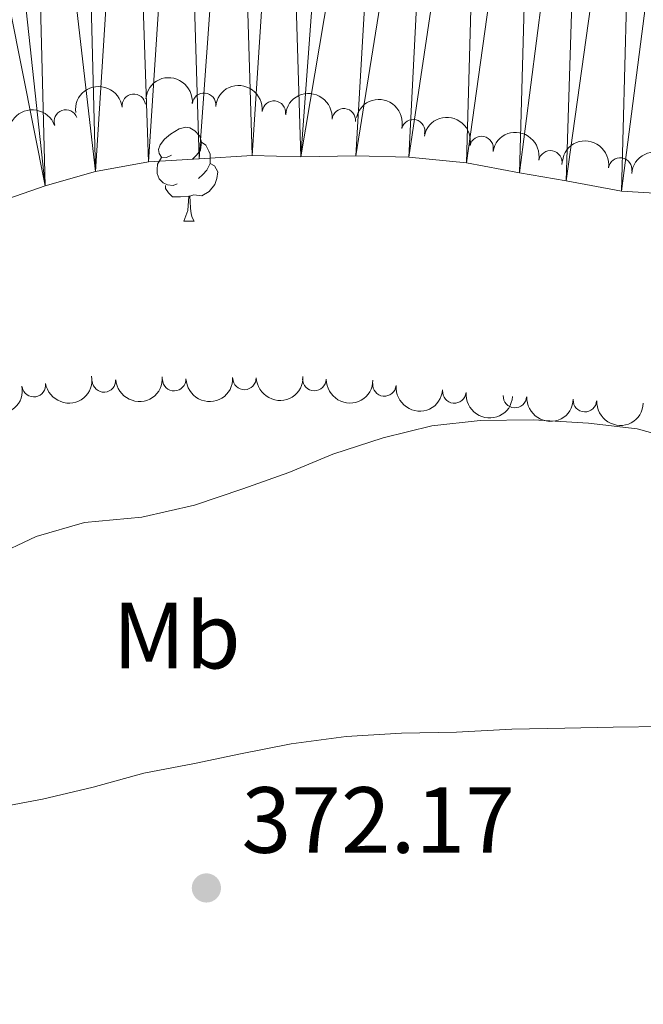
# Model space of a CAD drawing. Units: metres. Extents: x 627528 to 632038, y 708595 to 711648.
# Drawn here: x 631395 to 631462, y 709160 to 709265 of the extents above; entities that cross this region are included whole.
import ezdxf
from ezdxf.enums import TextEntityAlignment as Align

# ---------------------------------------------------------------- set-up
doc = ezdxf.new("R2010")
doc.units = ezdxf.units.M
doc.header["$MEASUREMENT"] = 0
doc.linetypes.add('DGN Style 3', pattern=[69.14832127706423, 49.39165805504587, -19.75666322201835])
for name, color, linetype, lineweight in [('Carátula', 7, 'Continuous', 5), ('Elementos auxiliares', 7, 'Continuous', 5), ('Entidades rústicas y varios', 7, 'Continuous', 5), ('Hidrografía', 7, 'Continuous', 5), ('Relieve y altimetría', 7, 'Continuous', 5), ('Textos de rotulación', 7, 'Continuous', 5), ('Viales y ferrocarril', 7, 'Continuous', 5)]:
    doc.layers.add(name, color=color, linetype=linetype, lineweight=lineweight)
doc.styles.add('Style-arial', font='arial.shx', dxfattribs={"bigfont": 'arialbig.shx'})
doc.styles.add('Style-Arial Narrow', font='txt')

# ---------------------------------------------------------------- blocks, each defined once
blk = doc.blocks.new('5PATER')
at = {"layer": 'Relieve y altimetría', "linetype": 'Continuous', "lineweight": 5}
h = blk.add_hatch(color=250, dxfattribs=at)
edge = h.paths.add_edge_path()
edge.add_ellipse((0, 0), major_axis=(-1.095731442945027, -1.110710700472634), ratio=0.9994222409660319, start_angle=0, end_angle=360)

msp = doc.modelspace()

# ---------------------------------------------------------------- linework, layer by layer
at = {"layer": 'Carátula', "color": 7, "linetype": 'Continuous', "lineweight": 5}
msp.add_3dface([(627583.6799999999, 708595.23), (632037.8999999999, 708678.5), (631982.3800000001, 711648), (627528.1599999999, 711564.72)], dxfattribs=at)
at = {"layer": 'Elementos auxiliares', "color": 250, "linetype": 'Continuous', "lineweight": 5}
msp.add_3dface([(631872.3, 709069.3600000001), (628449.5900000001, 709005.3700000001), (628406.9199999999, 711318.6799999999), (631828.47, 711382.7)], dxfattribs=at)
at = {"layer": 'Entidades rústicas y varios', "color": 92, "linetype": 'Continuous', "lineweight": 5}
msp.add_line((631412.9199999999, 709243.73), (631414.05, 709243.73), dxfattribs=at)
at = {"layer": 'Entidades rústicas y varios', "color": 92, "linetype": 'Continuous', "lineweight": 5, "flags": 128}
for points in [[(631411.6200000001, 709250.79), (631411.0900000001, 709250.52), (631410.56, 709250.5800000001), (631410.3, 709250.95), (631410.24, 709251.3700000001), (631410.3999999999, 709251.8900000001), (631410.8800000001, 709252.49), (631411.52, 709253.02), (631412.4199999999, 709253.6000000001), (631413.1599999999, 709253.76), (631413.5900000001, 709253.71), (631414.1200000001, 709253.3900000001), (631414.6499999999, 709252.81), (631414.81, 709252.1699999999), (631414.7, 709251.3200000001), (631414.27, 709250.79), (631413.8500000001, 709250.3600000001)], [(631414.81, 709252.1699999999), (631415.28, 709251.8500000001), (631415.6000000001, 709251.21), (631415.76, 709250.8900000001), (631415.76, 709250.31), (631415.76, 709249.8900000001), (631415.3899999999, 709249.2), (631414.97, 709248.72), (631414.49, 709248.3)], [(631412.21, 709247.71), (631411.78, 709247.55), (631411.2, 709247.6100000001), (631410.72, 709247.8200000001), (631410.3, 709248.24), (631410.0800000001, 709248.8300000001), (631410.0800000001, 709249.25), (631410.1399999999, 709249.8300000001), (631410.56, 709250.52)], [(631415.76, 709249.8900000001), (631416.21, 709249.6400000001), (631416.56, 709249.02), (631416.45, 709248.3), (631416.24, 709247.6599999999), (631415.6499999999, 709246.9199999999), (631414.8600000001, 709246.44), (631414.01, 709246.54), (631413.5800000001, 709246.4099999999)], [(631413.47, 709246.4099999999), (631412.5800000001, 709246.3300000001), (631411.73, 709246.3300000001), (631411.31, 709246.76), (631410.99, 709247.23), (631410.99, 709247.55)], [(631412.9199999999, 709243.73), (631413.3600000001, 709244.8900000001), (631413.47, 709246.4099999999), (631413.5800000001, 709246.4099999999), (631413.6100000001, 709245.8300000001), (631413.6499999999, 709245.1400000001), (631413.72, 709244.53), (631413.8300000001, 709244.1300000001), (631414.05, 709243.73)]]:
    msp.add_lwpolyline(points, dxfattribs=at)
at = {"layer": 'Entidades rústicas y varios', "color": 92, "linetype": 'Continuous', "lineweight": 5, "extrusion": (-0.1751205715094714, -0.1428423160348304, 0.9741297953476229)}
msp.add_arc((-150507.8304232739, 913417.2568544113, -211522.1706829907), 2.516055640060343, 45.36446333574664, 225.9090503451193, dxfattribs=at)
at = {"layer": 'Entidades rústicas y varios', "color": 92, "linetype": 'Continuous', "lineweight": 5, "extrusion": (-0.1397687835228445, -0.177583301491279, 0.9741297953476231)}
msp.add_arc((57502.688916563, 923407.044722578, -213839.7105983585), 2.516055640060342, 45.36446333574663, 225.9090503451192, dxfattribs=at)
at = {"layer": 'Entidades rústicas y varios', "color": 92, "linetype": 'Continuous', "lineweight": 5, "extrusion": (-0.1753800114143013, -0.142523659131801, 0.9741297953476229)}
msp.add_arc((-152207.0464929776, 913154.2818928356, -211461.1628840027), 2.516055640060342, 45.36446333574666, 225.9090503451193, dxfattribs=at)
at = {"layer": 'Entidades rústicas y varios', "color": 92, "linetype": 'Continuous', "lineweight": 5}
for centre, radius, start, end in [((631407.6022063727, 709256.053225788, 372.85), 1.250091938746999, 7.148178887001436, 186.3617333059969), ((631415.0889546117, 709256.162049792, 372.85), 1.250091938746999, 354.5564923260737, 173.7700467450692), ((631422.5416969231, 709255.321771388, 372.85), 1.250091938746999, 354.4523116683773, 173.6658660873727), ((631400.3417357928, 709254.3805292395, 372.85), 1.250091938746999, 19.75297357145642, 198.9665279904518), ((631429.9967817811, 709254.5013033308, 372.85), 1.250091938746998, 354.9255963564631, 174.1391507754585), ((631437.4002166858, 709253.3339642237, 372.85), 1.250091938746998, 346.748930200225, 165.9624846192204), ((631444.6831618473, 709251.5428134361, 372.85), 1.250091938746998, 348.5961351618864, 167.8096895808818), ((631452.0255832272, 709250.0133617022, 372.85), 1.250091938746998, 349.717117224686, 168.9306716436815), ((631459.4777692021, 709249.2555198546, 372.85), 1.250091938746999, 352.1724311851912, 171.3859856041865), ((631404.4115981858, 709226.7479768267, 372.96387510647), 1.250091938746999, 184.1160539560292, 3.329608375024672), ((631411.9049651809, 709226.8852172717, 373.2580371028121), 1.250091938746998, 181.9615479036859, 1.175102322681317), ((631419.4012935448, 709227.0108227406, 373.41), 1.250091938746999, 181.9007569355901, 1.114311354585492), ((631426.8564830488, 709226.8923751782, 374.0336695426329), 1.250091938746998, 179.4865257684636, 358.700080187459), ((631396.9408510621, 709226.2309604362, 372.66), 1.250091938746999, 189.3931305608411, 8.606684979836526), ((631434.3225437615, 709226.3178268147, 374.36), 1.250091938746999, 175.1594346338289, 354.3729890528242), ((631441.784218566, 709225.5729100367, 374.4343761532523), 1.250091938746998, 175.3758986181099, 354.5894530371053), ((631448.2463975667, 709225.0801812843, 374.8090215956444), 1.250091938746999, 177.3777339479398, 356.5912883669352), ((631455.7105445776, 709224.634161199, 375.3761178698309), 1.250091938746998, 177.6051800553643, 356.8187344743598)]:
    msp.add_arc(centre, radius, start, end, dxfattribs=at)
at = {"layer": 'Entidades rústicas y varios', "color": 92, "linetype": 'Continuous', "lineweight": 5, "extrusion": (-0.1741967423849053, -0.143967485073836, 0.9741297953476229)}
msp.add_arc((-144453.9330022261, 914352.9453808381, -211739.2419098238), 2.516055640060342, 45.36446333574664, 225.9090503451193, dxfattribs=at)
at = {"layer": 'Entidades rústicas y varios', "color": 92, "linetype": 'Continuous', "lineweight": 5, "extrusion": (-0.1929017947137019, -0.1177286686080799, 0.974129795347623)}
msp.add_arc((-276466.9441296062, 885051.0342272625, -204941.4650609906), 2.516055640060342, 45.36446333574664, 225.9090503451193, dxfattribs=at)
at = {"layer": 'Entidades rústicas y varios', "color": 92, "linetype": 'Continuous', "lineweight": 5, "extrusion": (-0.09764704701034663, -0.2038043081638793, 0.974129795347623)}
msp.add_arc((262954.5979996664, 888924.5426658608, -205840.0837841743), 2.516055640060341, 45.36446333574663, 225.9090503451192, dxfattribs=at)
at = {"layer": 'Entidades rústicas y varios', "color": 92, "linetype": 'Continuous', "lineweight": 5, "extrusion": (-0.1890066595766406, -0.1238855296298892, 0.974129795347623)}
msp.add_arc((-247033.9040861449, 893277.1965423368, -206849.8598904976), 2.516055640060343, 45.36446333574665, 225.9090503451193, dxfattribs=at)
at = {"layer": 'Entidades rústicas y varios', "color": 92, "linetype": 'Continuous', "lineweight": 5, "extrusion": (-0.1865468420785753, -0.1275594666283509, 0.974129795347623)}
msp.add_arc((-229043.0517718963, 897819.1048512321, -207903.5413036284), 2.516055640060342, 45.36446333574666, 225.9090503451193, dxfattribs=at)
at = {"layer": 'Entidades rústicas y varios', "color": 92, "linetype": 'Continuous', "lineweight": 5, "extrusion": (-0.180910907577797, -0.1354340626850424, 0.974129795347623)}
msp.add_arc((-189347.0814069703, 906558.5882257714, -209931.0219496118), 2.516055640060343, 45.36446333574665, 225.9090503451193, dxfattribs=at)
at = {"layer": 'Entidades rústicas y varios', "color": 92, "linetype": 'Continuous', "lineweight": 5, "extrusion": (-0.1738501459326987, -0.1443858323215184, 0.9741297953476231)}
msp.add_arc((-142168.8665015439, 914712.3373536358, -211822.6175783777), 2.516055640060342, 45.36446333574663, 225.9090503451193, dxfattribs=at)
at = {"layer": 'Entidades rústicas y varios', "color": 92, "linetype": 'Continuous', "lineweight": 5, "extrusion": (0.1327052569139218, 0.1829219959529423, 0.9741297953476229)}
msp.add_arc((-94601.58177136153, -920311.2999624723, 213885.9793187208), 2.516055640060343, 45.36446333574665, 225.9090503451193, dxfattribs=at)
at = {"layer": 'Entidades rústicas y varios', "color": 92, "linetype": 'Continuous', "lineweight": 5, "extrusion": (0.1489665343580649, 0.1699415001032582, 0.974129795347623)}
msp.add_arc((-7307.265004445158, -924890.7791169274, 214948.6887714583), 2.516055640060342, 45.36446333574663, 225.9090503451192, dxfattribs=at)
at = {"layer": 'Entidades rústicas y varios', "color": 92, "linetype": 'Continuous', "lineweight": 5, "extrusion": (0.1552500697123999, 0.1642210634184701, 0.974129795347623)}
msp.add_arc((28389.7913235345, -924509.4525173523, 214860.5264431446), 2.516055640060342, 45.36446333574664, 225.9090503451193, dxfattribs=at)
at = {"layer": 'Entidades rústicas y varios', "color": 92, "linetype": 'Continuous', "lineweight": 5, "extrusion": (0.1554242212620105, 0.1640562502957318, 0.974129795347623)}
msp.add_arc((29391.46565067611, -924484.663676216, 214854.9316561007), 2.516055640060342, 45.36446333574664, 225.9090503451193, dxfattribs=at)
at = {"layer": 'Entidades rústicas y varios', "color": 92, "linetype": 'Continuous', "lineweight": 5, "extrusion": (0.1621969416233794, 0.1573635724811186, 0.9741297953476229)}
msp.add_arc((69340.66848572134, -922462.8474521323, 214386.5289156362), 2.516055640060342, 45.36446333574663, 225.9090503451192, dxfattribs=at)
at = {"layer": 'Entidades rústicas y varios', "color": 92, "linetype": 'Continuous', "lineweight": 5, "extrusion": (0.1295678471347435, 0.1851575405023138, 0.9741297953476231)}
msp.add_arc((-110688.3047680865, -918601.6735124572, 213489.3615335819), 2.516055640060342, 45.36446333574662, 225.9090503451192, dxfattribs=at)
at = {"layer": 'Entidades rústicas y varios', "color": 92, "linetype": 'Continuous', "lineweight": 5, "extrusion": (0.1736077262667511, 0.1446772241801973, 0.974129795347623)}
msp.add_arc((140592.5370356038, -914741.7362276008, 212595.6363419376), 2.516055640060343, 45.36446333574664, 225.9090503451193, dxfattribs=at)
at = {"layer": 'Entidades rústicas y varios', "color": 92, "linetype": 'Continuous', "lineweight": 5, "extrusion": (0.1730598966968214, 0.1453320817000974, 0.974129795347623)}
msp.add_arc((137038.1733056318, -915257.7174548053, 212715.4156445112), 2.516055640060343, 45.36446333574665, 225.9090503451193, dxfattribs=at)
at = {"layer": 'Entidades rústicas y varios', "color": 92, "linetype": 'Continuous', "lineweight": 5, "extrusion": (0.1678776107033752, 0.1512886302420781, 0.974129795347623)}
msp.add_arc((104126.5028914425, -919366.5652251262, 213669.0155469322), 2.516055640060341, 45.36446333574663, 225.9090503451193, dxfattribs=at)
at = {"layer": 'Entidades rústicas y varios', "color": 92, "linetype": 'Continuous', "lineweight": 5, "extrusion": (0.1672757215713414, 0.1519538574330553, 0.974129795347623)}
msp.add_arc((100373.4915443466, -919766.9474561531, 213762.4827393254), 2.516055640060343, 45.36446333574663, 225.9090503451193, dxfattribs=at)
at = {"layer": 'Hidrografía', "color": 142, "linetype": 'Continuous', "lineweight": 15}
msp.add_polyline3d([(631392.51, 709245.54, 367.38), (631398.1300000001, 709247.52, 367.38), (631403.52, 709249.03, 367.38), (631409.1499999999, 709250.0700000001, 367.38), (631414.5700000001, 709250.3999999999, 367.38), (631420.21, 709250.74, 367.38), (631425.3999999999, 709250.5900000001, 367.38), (631431.29, 709250.7, 367.38), (631436.94, 709250.56, 367.38), (631443.0800000001, 709249.96, 367.38), (631448.75, 709248.8800000001, 367.38), (631453.71, 709248.03, 367.38), (631459.6200000001, 709246.95, 367.38), (631465.52, 709246.5900000001, 367.38)], dxfattribs=at)
at = {"layer": 'Relieve y altimetría', "color": 30, "linetype": 'Continuous', "lineweight": 5, "elevation": 370, "flags": 128}
msp.add_lwpolyline([(631392.5, 709207.8800000001), (631397.1699999999, 709210.0800000001), (631402.3300000001, 709211.5900000001), (631408.44, 709212.1699999999), (631414.0700000001, 709213.44), (631419.23, 709215.1799999999), (631424.1399999999, 709216.9199999999), (631428.8200000001, 709218.8900000001), (631434.21, 709220.6300000001), (631439.3700000001, 709221.8999999999), (631444.54, 709222.46), (631450.19, 709222.56), (631456.0900000001, 709222.19), (631461.28, 709221.5800000001), (631466.96, 709220.03)], dxfattribs=at)
at = {"layer": 'Viales y ferrocarril', "color": 250, "linetype": 'DGN Style 3', "lineweight": 5}
msp.add_polyline3d([(631392.23, 709181.03, 370.95), (631397.8700000001, 709182.0700000001, 370.95), (631403.26, 709183.3500000001, 370.95), (631408.6599999999, 709184.8600000001, 371.14), (631414.06, 709185.8900000001, 371.14), (631418.99, 709186.9199999999, 371.14), (631424.3899999999, 709187.96, 370.95), (631430.26, 709188.77, 370.95), (631436.1399999999, 709189.1100000001, 370.95), (631442.03, 709189.21, 370.95), (631447.9099999999, 709189.55, 370.95), (631453.56, 709189.6499999999, 370.95), (631458.74, 709189.74, 370.95), (631464.1599999999, 709189.8400000001, 370.95), (631469.3400000001, 709189.46, 370.95), (631475.25, 709188.6200000001, 370.95), (631480.6799999999, 709187.77, 370.95), (631491.56, 709185.6100000001, 371.14), (631510.76, 709179.3500000001, 371.52), (631524.7, 709177, 371.33), (631534.3999999999, 709174.8200000001, 371.33), (631549.55, 709170.3700000001, 371.33), (631563.05, 709166.6000000001, 371.52), (631581.71, 709163.6400000001, 371.71)], dxfattribs=at)

# ---------------------------------------------------------------- block references
at = {"layer": 'Relieve y altimetría', "color": 250, "linetype": 'Continuous', "lineweight": 5}
msp.add_blockref('5PATER', (631415.3400000001, 709172.6000000001, 372.17), dxfattribs=at)

# ---------------------------------------------------------------- texts
at = {"layer": 'Entidades rústicas y varios', "color": 92, "linetype": 'Continuous', "lineweight": 5, "style": 'Style-Arial Narrow'}
msp.add_text('Mb', height=7.000020000000001, dxfattribs=at).set_placement((631412.1748759679, 709199.5200100001, 370.56), align=Align.MIDDLE_CENTER)
at = {"layer": 'Textos de rotulación', "color": 250, "linetype": 'Continuous', "lineweight": 5, "style": 'Style-arial'}
msp.add_text('372.17', height=7.000020000000001, dxfattribs=at).set_placement((631419.0900000001, 709176.3500000001, 372.17))

# ---------------------------------------------------------------- meshes
at = {"layer": 'Hidrografía', "color": 154, "linetype": 'Continuous', "lineweight": 15}
mesh = msp.add_polyface(dxfattribs=at)
corners = [(631387.5900000001, 709244.04, 367.1900000000003), (631380.0600000003, 709310.1000000001, 366.8200000000001), (631392.5100000002, 709245.5400000003, 367.3799999999998), (631374.6499999999, 709310.0100000002, 366.82), (631364.0800000001, 709308.1700000002, 366.82), (631385.72, 709309.97, 366.8200000000003), (631398.1300000006, 709247.5199999998, 367.3800000000012), (631391.3800000004, 709309.8300000003, 366.8199999999998), (631396.5600000003, 709309.45, 366.8200000000001), (631403.5200000003, 709249.03, 367.3800000000001), (631402, 709308.3699999999, 366.8200000000011), (631407.2, 709307.28, 366.82), (631409.1500000001, 709250.0699999998, 367.3800000000004), (631369, 709309.6700000002, 366.82), (631412.8700000003, 709306.6799999999, 366.8200000000002), (631414.5700000003, 709250.3999999997, 367.380000000001), (631418.5400000003, 709305.8300000001, 366.8200000000001), (631420.2100000002, 709250.74, 367.3800000000001), (631423.7300000002, 709305.2199999997, 366.8200000000004), (631359.1699999999, 709305.97, 366.8200000000007), (631425.4000000001, 709250.5899999999, 367.3800000000006), (631429.3999999999, 709304.6100000001, 366.8200000000004), (631434.3600000001, 709303.76, 366.8200000000002), (631431.2900000003, 709250.7, 367.3800000000007), (631439.56, 709302.4299999999, 366.8200000000006), (631436.9400000002, 709250.56, 367.3800000000004), (631444.53, 709301.5800000001, 366.8200000000002), (631443.0800000005, 709249.9599999997, 367.3800000000011), (631450.1900000002, 709300.9700000002, 366.8200000000001), (631448.7500000002, 709248.8800000001, 367.3800000000006), (631455.3800000004, 709300.5900000001, 366.8199999999997), (631453.7100000002, 709248.03, 367.3800000000004), (631461.0400000003, 709300.46, 366.8200000000001), (631459.6200000003, 709246.9499999997, 367.3800000000006), (631466.4600000002, 709300.0800000003, 366.8199999999997), (631465.5200000005, 709246.5900000003, 367.3799999999999), (631472.3500000003, 709299.95, 366.8200000000007), (631382.9100000001, 709241.8400000001, 367.0000000000005), (631371.8900000004, 709239.29, 367.0000000000007), (631366.7000000004, 709239.4299999997, 367.0000000000005), (631353.7700000003, 709304.69, 366.8200000000007), (631348.6200000003, 709302.72, 366.8200000000005), (631361.5300000003, 709238.8700000001, 367.0000000000004), (631339.56, 709295.96, 366.8200000000003), (631377.5300000003, 709239.8599999999, 367.000000000001)]
mesh.append_faces([[corners[k] for k in face] for face in [(3, 4, 13), (38, 37, 44)]], dxfattribs={"vtx0": -1, "color": 154})
mesh.append_faces([[corners[k] for k in face] for face in [(0, 1, 2), (1, 0, 3), (2, 5, 6), (5, 2, 1), (9, 11, 12), (15, 16, 17), (4, 0, 19), (17, 18, 20), (21, 20, 18), (20, 22, 23), (23, 24, 25), (25, 26, 27), (26, 25, 24), (29, 30, 31), (31, 32, 33), (33, 34, 35), (19, 39, 40), (40, 39, 41), (42, 43, 39)]], dxfattribs={"vtx0": -1, "vtx1": -1, "color": 154})
mesh.append_faces([[corners[k] for k in face] for face in [(3, 0, 4), (19, 37, 38)]], dxfattribs={"vtx0": -1, "vtx1": -1, "vtx2": -1, "color": 154})
mesh.append_faces([[corners[k] for k in face] for face in [(6, 5, 7), (6, 7, 8), (9, 8, 10), (8, 9, 6), (9, 10, 11), (12, 11, 14), (15, 14, 16), (14, 15, 12), (17, 16, 18), (20, 21, 22), (23, 22, 24), (27, 26, 28), (29, 28, 30), (28, 29, 27), (31, 30, 32), (33, 32, 34), (35, 34, 36), (19, 0, 37), (19, 38, 39)]], dxfattribs={"vtx0": -1, "vtx2": -1, "color": 154})
at = {"layer": 'Viales y ferrocarril', "color": 7, "linetype": 'Continuous', "lineweight": 5}
mesh = msp.add_polyface(dxfattribs=at)
corners = [(631034.4499999997, 709053.7000000002, 376.4299999999838), (631030.0199999998, 709053.6100000001, 376.4300000000018), (631027.6199999999, 709058.56, 376.4299999999958), (631026.7099999997, 709063.94, 376.0499999999988), (631027.1199999999, 709065.6400000001, 376.0499999999927), (631028.4399999997, 709071.1699999999, 376.0499999999951), (631033.8800000001, 709077.8200000001, 375.1099999999926), (631041.9499999997, 709085.69, 374.1699999999926), (631058.7299999997, 709097.55, 373.7899999999981), (631067.4299999997, 709105.6200000001, 373.4099999999881), (631075.49, 709113.02, 372.2800000000064), (631079.9599999997, 709117.8700000001, 372.0899999999941), (631094.6899999997, 709128.79, 371.7199999999945), (631109.5900000001, 709142.1000000003, 371.5299999999971), (631112.8199999998, 709145.9199999999, 371.5299999999964), (631116.74, 709149.4800000002, 371.5299999999995), (631121.2899999998, 709152.47, 371.5300000000109), (631125.8999999999, 709155.49, 371.3400000000227), (631131.2799999998, 709157.56, 370.9600000000178), (631153.1399999997, 709165.2, 370.5900000000001), (631165.0399999998, 709171.8700000001, 370.0199999999834), (631175.27, 709179.19, 370.0199999999862), (631183.5599999998, 709187.54, 370.4000000000133), (631191.4499999997, 709200.19, 370.7699999999869), (631199.4499999997, 709214, 370.2099999999857), (631208.8299999998, 709228.75, 369.8299999999911), (631214.8999999999, 709239.76, 370.0199999999925), (631218.8600000001, 709249.8, 370.4000000000045), (631227.77, 709258.05, 370.5900000000095), (631238.5700000001, 709267.77, 371.3400000000119), (631251.1799999999, 709276.02, 372.2800000000123), (631262.6000000001, 709285.48, 373.220000000012), (631270.3999999997, 709294.02, 373.789999999991), (631277.1399999997, 709307.8899999997, 374.5400000000017), (631285.1799999997, 709320.4199999999, 375.1099999999848), (631294.2699999998, 709327.56, 375.1099999999963), (631304.77, 709331.8300000001, 375.3000000000058), (631316.73, 709337.3700000001, 375.2999999999932), (631323.47, 709342.0300000003, 375.2999999999932), (631333.9099999997, 709351.44, 376.0499999999954), (631339.2499999998, 709358.3800000001, 376.0500000000008), (631344.3999999997, 709366.6499999999, 376.0499999999984), (631349.2, 709370.8400000003, 376.4300000000003), (631355.1799999997, 709374.0800000001, 376.4299999999823), (631355.9799999997, 709374.5799999998, 377.3600000000007), (631359.8399999999, 709376.99, 376.4299999999893), (631365.6799999997, 709380.1599999999, 376.6200000000005), (631380.3200000001, 709389.1100000001, 376.7999999999926), (631408.9500000002, 709406.56, 377.1800000000079), (631440.1099999999, 709427.3400000001, 377.9300000000009), (631466.1799999997, 709444.9799999997, 379.0600000000032), (631483.3099999998, 709456.9999999998, 379.0600000000061), (631500.4199999997, 709471.3800000001, 379.249999999998), (631521.5899999999, 709489.23, 379.4399999999857), (631538.2, 709501.3600000001, 379.819999999985), (631565.22, 709519.75, 380.760000000005), (631571.05, 709523.72, 380.2799999999916), (631591.5499999998, 709536.78, 380.8099999999907), (631608.8199999996, 709546.0299999998, 380.8099999999806), (631626.0399999998, 709554.56, 381.5300000000051), (631639.3499999999, 709561.1800000002, 381.3500000000031), (631648.6699999997, 709567.72, 381.3499999999966), (631686.7899999998, 709593.6599999999, 381.169999999996), (631707.0799999998, 709611.75, 381.3499999999924), (631731.4299999999, 709631.31, 381.3500000000015), (631757.8800000001, 709653.7700000003, 381.5300000000016), (631776.2199999997, 709669.8200000001, 381.5300000000013), (631790.8399999999, 709683.8400000001, 382.2399999999843), (631806.5799999998, 709698.79, 382.4100000000051), (631821.25, 709712.8600000001, 382.7700000000069), (631836.27, 709725.8999999999, 382.7700000000113), (631852.6000000001, 709736.9000000001, 382.7700000000017), (631859.5599999998, 709741.9299999999, 382.769999999991), (631859.6499999997, 709737.0700000001, 382.7699999999869), (631854.8799999999, 709733.6200000001, 382.7699999999892), (631838.7099999997, 709722.72, 382.7699999999923), (631823.95, 709709.8999999999, 382.7699999999969), (631809.3400000001, 709695.8900000001, 382.4099999999843), (631793.6000000001, 709680.94, 382.2399999999887), (631778.9199999999, 709666.8800000001, 381.5299999999987), (631760.4999999998, 709650.73, 381.5299999999951), (631733.97, 709628.2300000002, 381.3499999999848), (631709.6599999999, 709608.69, 381.3500000000112), (631689.25, 709590.5000000002, 381.1699999999888), (631650.95, 709564.4199999999, 381.3499999999962), (631641.3899999997, 709557.74, 381.3499999999945), (631627.8199999998, 709550.98, 381.5299999999942), (631610.6599999999, 709542.47, 380.8099999999933), (631593.5699999998, 709533.3200000001, 380.8099999999955), (631592.6599999997, 709532.74, 380.7899999999992), (631589.9599999997, 709531.0199999998, 380.3900000000187), (631573.19, 709520.3400000003, 380.2799999999842), (631567.48, 709516.45, 380.7600000000163), (631540.4999999998, 709498.1000000001, 379.8199999999887), (631524.0700000001, 709486.0900000001, 379.4399999999947), (631503, 709468.3200000001, 379.2499999999917), (631485.7499999998, 709453.8200000001, 379.0599999999916), (631468.44, 709441.6799999999, 379.0600000000043), (631442.3499999999, 709424.02, 377.9299999999857), (631411.1100000001, 709403.1799999999, 377.1799999999841), (631382.3999999999, 709385.69, 376.8000000000136), (631367.6799999997, 709376.7, 376.6200000000113), (631361.8599999999, 709373.53, 376.4299999999837), (631357.1999999997, 709370.6200000001, 376.4300000000019), (631351.5, 709367.54, 376.4299999999939), (631347.48, 709364.03, 376.0500000000011), (631342.55, 709356.1000000003, 376.0499999999923), (631336.8499999999, 709348.72, 376.0499999999884), (631325.9499999997, 709338.8900000001, 375.2999999999874), (631318.7299999997, 709333.8900000001, 375.3000000000011), (631306.3699999999, 709328.1699999999, 375.2999999999907), (631296.2899999998, 709324.0599999998, 375.1099999999955), (631288.1799999999, 709317.7000000002, 375.1099999999882), (631280.6399999999, 709305.9299999999, 374.539999999991), (631273.7399999998, 709291.76, 373.7899999999973), (631265.3599999999, 709282.5800000001, 373.2199999999912), (631253.5599999998, 709272.7999999998, 372.2800000000113), (631241.0099999998, 709264.5900000001, 371.3399999999974), (631230.4699999997, 709255.0900000001, 370.5899999999891), (631222.2399999998, 709247.48, 370.4000000000098), (631218.52, 709238.06, 370.0199999999859), (631212.2699999998, 709226.71, 369.8299999999825), (631202.8700000001, 709211.9199999999, 370.2099999999981), (631194.8699999999, 709198.1300000001, 370.7699999999872), (631186.7199999997, 709185.04, 370.3999999999976), (631177.8699999999, 709176.1299999999, 370.0199999999932), (631167.1799999997, 709168.49, 370.0199999999908), (631154.7999999998, 709161.54, 370.5899999999957), (631132.6599999997, 709153.8, 370.9600000000033), (631127.74, 709151.9099999999, 371.3400000000075), (631123.4899999998, 709149.1300000001, 371.5300000000003), (631119.1999999997, 709146.3, 371.5299999999894), (631115.6999999997, 709143.1400000001, 371.5300000000046), (631112.4699999997, 709139.3, 371.5300000000025), (631097.21, 709125.69, 371.7200000000016), (631082.6399999999, 709114.8900000001, 372.0899999999976), (631078.3300000001, 709110.1800000002, 372.2799999999987), (631070.1499999999, 709102.6800000002, 373.4100000000092), (631061.2499999998, 709094.4299999999, 373.790000000007), (631044.51, 709082.6100000003, 374.1699999999893), (631036.8399999999, 709075.1200000001, 375.1100000000018), (631032.1199999999, 709069.3500000001, 376.0499999999969), (631030.7899999998, 709063.8, 376.0500000000073), (631031.46, 709059.78, 376.4299999999889)]
mesh.append_faces([[corners[k] for k in face] for face in [(1, 143, 0), (73, 71, 72)]], dxfattribs={"vtx0": -1, "color": 7})
mesh.append_faces([[corners[k] for k in face] for face in [(143, 2, 142), (142, 4, 141), (141, 6, 140), (140, 6, 139), (139, 8, 138), (8, 139, 7), (138, 8, 137), (107, 39, 106), (39, 108, 38), (38, 108, 37), (37, 110, 36), (36, 111, 35), (35, 112, 34), (34, 112, 33), (133, 13, 132), (71, 75, 70), (79, 66, 78), (78, 68, 77), (68, 78, 67), (76, 69, 75), (65, 80, 64), (64, 82, 63), (63, 82, 62), (83, 62, 82), (62, 84, 61), (61, 84, 60), (60, 86, 59), (59, 87, 58), (58, 88, 57), (57, 90, 56), (56, 91, 55), (55, 93, 54), (54, 94, 53), (53, 94, 52), (52, 95, 51), (51, 97, 50), (50, 98, 49), (49, 98, 48), (48, 100, 47), (47, 100, 46), (46, 102, 45), (45, 102, 44), (44, 103, 43), (43, 104, 42), (42, 105, 41), (20, 126, 19), (19, 128, 18), (18, 129, 17), (17, 129, 16), (16, 131, 15), (124, 22, 123), (123, 23, 122), (122, 25, 121), (121, 26, 120), (120, 26, 119), (136, 10, 135), (9, 137, 8), (12, 135, 11), (135, 12, 134), (15, 131, 14), (11, 135, 10), (114, 32, 113), (31, 116, 30), (113, 33, 112), (14, 132, 13)]], dxfattribs={"vtx0": -1, "vtx1": -1, "color": 7})
mesh.append_faces([[corners[k] for k in face] for face in [(143, 1, 2), (142, 2, 3), (142, 3, 4), (141, 4, 5), (141, 5, 6), (139, 6, 7), (39, 107, 108), (106, 39, 40), (37, 108, 109), (37, 109, 110), (36, 110, 111), (35, 111, 112), (13, 133, 134), (71, 73, 74), (71, 74, 75), (66, 79, 80), (78, 66, 67), (68, 76, 77), (76, 68, 69), (80, 65, 66), (64, 80, 81), (64, 81, 82), (62, 83, 84), (60, 84, 85), (60, 85, 86), (59, 86, 87), (58, 87, 88), (57, 88, 89), (57, 89, 90), (56, 90, 91), (55, 91, 92), (55, 92, 93), (54, 93, 94), (52, 94, 95), (51, 95, 96), (51, 96, 97), (50, 97, 98), (48, 98, 99), (48, 99, 100), (46, 100, 101), (46, 101, 102), (44, 102, 103), (43, 103, 104), (40, 105, 106), (105, 40, 41), (42, 104, 105), (75, 69, 70), (126, 20, 21), (19, 126, 127), (19, 127, 128), (18, 128, 129), (16, 129, 130), (16, 130, 131), (21, 125, 126), (125, 21, 22), (22, 124, 125), (123, 22, 23), (122, 23, 24), (122, 24, 25), (121, 25, 26), (119, 26, 27), (119, 27, 28), (28, 117, 118), (117, 28, 29), (117, 29, 30), (10, 136, 137), (137, 9, 10), (134, 12, 13), (14, 131, 132), (28, 118, 119), (31, 115, 116), (115, 31, 32), (32, 114, 115), (30, 116, 117), (113, 32, 33)]], dxfattribs={"vtx0": -1, "vtx2": -1, "color": 7})

doc.saveas('drawing.dxf')
